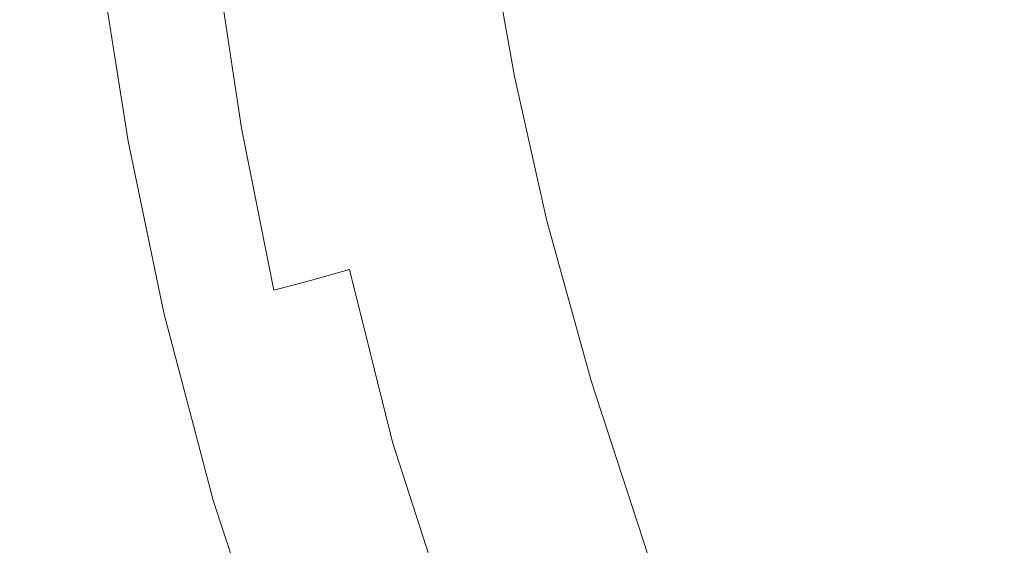
# Model space of a CAD drawing. Extents: x -850 to 850, y -377 to 377.
# Drawn here: x -794 to -703, y -90 to -41 of the extents above; entities that cross this region are included whole.
import ezdxf

# ---------------------------------------------------------------- set-up
doc = ezdxf.new("R2010")
doc.units = 0
doc.header["$LTSCALE"] = 500
doc.header["$MEASUREMENT"] = 0
doc.layers.add('SEKWANA', color=7, linetype='Continuous')

msp = doc.modelspace()

# ---------------------------------------------------------------- linework, layer by layer
at = {"layer": 'SEKWANA', "lineweight": 0}
for points, invisible_edges in [([(-707.8, -45.1, -175.1), (-702.2, -30.7, -188.2), (-710.4, -33.7, -175.1), (-707.8, -45.1, -175.1)], 15), ([(-702.2, -30.7, -188.2), (-707.8, -45.1, -175.1), (-699.7, -41.3, -188.2), (-702.2, -30.7, -188.2)], 15), ([(-740.3, -44.1, 57.7), (-737.8, -31.2, -1.6), (-742.3, -32.6, 58.2), (-740.3, -44.1, 57.7)], 15), ([(-737.8, -31.2, -1.6), (-740.3, -44.1, 57.7), (-735.8, -42.6, -2), (-737.8, -31.2, -1.6)], 15), ([(-730.5, -40.8, -63), (-737.8, -31.2, -1.6), (-735.8, -42.6, -2), (-730.5, -40.8, -63)], 15), ([(-745.8, -33.5, 107.5), (-740.3, -44.1, 57.7), (-742.3, -32.6, 58.2), (-745.8, -33.5, 107.5)], 15), ([(-746, -45.9, 136.4), (-745.8, -33.5, 107.5), (-748.1, -34.2, 137.2), (-746, -45.9, 136.4)], 15), ([(-745.8, -33.5, 107.5), (-746, -45.9, 136.4), (-743.7, -45.2, 106.9), (-745.8, -33.5, 107.5)], 15), ([(-740.3, -44.1, 57.7), (-745.8, -33.5, 107.5), (-743.7, -45.2, 106.9), (-740.3, -44.1, 57.7)], 15), ([(-717.7, -36.3, -152.3), (-707.8, -45.1, -175.1), (-710.4, -33.7, -175.1), (-717.7, -36.3, -152.3)], 15), ([(-750.9, -34.7, 156.9), (-748.2, -46.5, 156), (-750.3, -34.6, 156.9), (-750.9, -34.7, 156.9)], 13), ([(-748.2, -46.5, 156), (-749.5, -34.5, 151.9), (-750.3, -34.6, 156.9), (-748.2, -46.5, 156)], 15), ([(-749.5, -34.5, 151.9), (-746, -45.9, 136.4), (-748.1, -34.2, 137.2), (-749.5, -34.5, 151.9)], 15), ([(-749.5, -34.5, 151.9), (-748.2, -46.5, 156), (-747.4, -46.3, 151.1), (-749.5, -34.5, 151.9)], 15), ([(-746, -45.9, 136.4), (-749.5, -34.5, 151.9), (-747.4, -46.3, 151.1), (-746, -45.9, 136.4)], 15), ([(-756.1, -47.9, 158.3), (-755.5, -35.3, 157.9), (-758.1, -35.7, 159.1), (-756.1, -47.9, 158.3)], 15), ([(-755.5, -35.3, 157.9), (-756.1, -47.9, 158.3), (-753.5, -47.3, 157.2), (-755.5, -35.3, 157.9)], 15), ([(-755.5, -35.3, 157.9), (-751.7, -47, 156.4), (-753.7, -35, 157.3), (-755.5, -35.3, 157.9)], 15), ([(-751.7, -47, 156.4), (-755.5, -35.3, 157.9), (-753.5, -47.3, 157.2), (-751.7, -47, 156.4)], 15), ([(-751.7, -47, 156.4), (-752.4, -34.8, 157), (-753.7, -35, 157.3), (-751.7, -47, 156.4)], 15), ([(-749.5, -46.6, 156), (-752.4, -34.8, 157), (-750.4, -46.7, 156.1), (-749.5, -46.6, 156)], 15), ([(-752.4, -34.8, 157), (-749.5, -46.6, 156), (-751.5, -34.8, 156.9), (-752.4, -34.8, 157)], 15), ([(-752.4, -34.8, 157), (-751.7, -47, 156.4), (-750.4, -46.7, 156.1), (-752.4, -34.8, 157)], 15), ([(-749.5, -46.6, 156), (-750.9, -34.7, 156.9), (-751.5, -34.8, 156.9), (-749.5, -46.6, 156)], 15), ([(-750.9, -34.7, 156.9), (-749.5, -46.6, 156), (-748.8, -46.6, 156), (-750.9, -34.7, 156.9)], 15), ([(-748.2, -46.5, 156), (-750.9, -34.7, 156.9), (-748.8, -46.6, 156), (-748.2, -46.5, 156)], 15), ([(-762.7, -49.3, 161.7), (-761.1, -36.2, 160.5), (-764.6, -36.8, 162.3), (-762.7, -49.3, 161.7)], 15), ([(-761.1, -36.2, 160.5), (-762.7, -49.3, 161.7), (-759.2, -48.6, 159.9), (-761.1, -36.2, 160.5)], 15), ([(-761.1, -36.2, 160.5), (-756.1, -47.9, 158.3), (-758.1, -35.7, 159.1), (-761.1, -36.2, 160.5)], 15), ([(-756.1, -47.9, 158.3), (-761.1, -36.2, 160.5), (-759.2, -48.6, 159.9), (-756.1, -47.9, 158.3)], 15), ([(-721.6, -51.1, -116.4), (-717.7, -36.3, -152.3), (-724.4, -38.7, -116.2), (-721.6, -51.1, -116.4)], 15), ([(-717.7, -36.3, -152.3), (-721.6, -51.1, -116.4), (-715, -48.3, -152.4), (-717.7, -36.3, -152.3)], 15), ([(-707.8, -45.1, -175.1), (-717.7, -36.3, -152.3), (-715, -48.3, -152.4), (-707.8, -45.1, -175.1)], 15), ([(-770, -50.7, 165.8), (-768.2, -37.3, 164.2), (-771.9, -37.8, 166.2), (-770, -50.7, 165.8)], 15), ([(-768.2, -37.3, 164.2), (-770, -50.7, 165.8), (-766.3, -50, 163.7), (-768.2, -37.3, 164.2)], 15), ([(-768.2, -37.3, 164.2), (-762.7, -49.3, 161.7), (-764.6, -36.8, 162.3), (-768.2, -37.3, 164.2)], 15), ([(-762.7, -49.3, 161.7), (-768.2, -37.3, 164.2), (-766.3, -50, 163.7), (-762.7, -49.3, 161.7)], 15), ([(-781.3, -38.5, 173.6), (-776.6, -51.7, 170.5), (-778.7, -38.3, 170.8), (-781.3, -38.5, 173.6)], 15), ([(-776.6, -51.7, 170.5), (-775.5, -38.1, 168.4), (-778.7, -38.3, 170.8), (-776.6, -51.7, 170.5)], 15), ([(-775.5, -38.1, 168.4), (-776.6, -51.7, 170.5), (-773.5, -51.3, 168), (-775.5, -38.1, 168.4)], 15), ([(-775.5, -38.1, 168.4), (-770, -50.7, 165.8), (-771.9, -37.8, 166.2), (-775.5, -38.1, 168.4)], 15), ([(-770, -50.7, 165.8), (-775.5, -38.1, 168.4), (-773.5, -51.3, 168), (-770, -50.7, 165.8)], 13), ([(-788.7, -52.5, 187.3), (-796.6, -38.6, 187.3), (-794.8, -52.5, 187.3), (-788.7, -52.5, 187.3)], 15), ([(-796.6, -38.6, 187.3), (-788.7, -52.5, 187.3), (-790.8, -38.6, 187.3), (-796.6, -38.6, 187.3)], 15), ([(-788.7, -52.5, 187.3), (-787.6, -38.6, 187), (-790.8, -38.6, 187.3), (-788.7, -52.5, 187.3)], 15), ([(-787.6, -38.6, 187), (-788.7, -52.5, 187.3), (-785.4, -52.5, 187), (-787.6, -38.6, 187)], 15), ([(-784, -52.5, 186.4), (-787.6, -38.6, 187), (-785.4, -52.5, 187), (-784, -52.5, 186.4)], 15), ([(-787.6, -38.6, 187), (-784, -52.5, 186.4), (-786.2, -38.6, 186.4), (-787.6, -38.6, 187)], 15), ([(-784, -52.5, 186.4), (-785.6, -38.6, 185), (-786.2, -38.6, 186.4), (-784, -52.5, 186.4)], 11), ([(-785.6, -38.6, 185), (-784, -52.5, 186.4), (-783.4, -52.4, 184.9), (-785.6, -38.6, 185)], 15), ([(-782.9, -52.4, 182.6), (-785.6, -38.6, 185), (-783.4, -52.4, 184.9), (-782.9, -52.4, 182.6)], 15), ([(-785.6, -38.6, 185), (-782.9, -52.4, 182.6), (-785.1, -38.6, 182.7), (-785.6, -38.6, 185)], 15), ([(-782.9, -52.4, 182.6), (-784.3, -38.6, 179.8), (-785.1, -38.6, 182.7), (-782.9, -52.4, 182.6)], 15), ([(-784.3, -38.6, 179.8), (-780.9, -52.3, 176.4), (-783.1, -38.5, 176.6), (-784.3, -38.6, 179.8)], 15), ([(-784.3, -38.6, 179.8), (-782.9, -52.4, 182.6), (-782.1, -52.4, 179.7), (-784.3, -38.6, 179.8)], 15), ([(-780.9, -52.3, 176.4), (-784.3, -38.6, 179.8), (-782.1, -52.4, 179.7), (-780.9, -52.3, 176.4)], 15), ([(-780.9, -52.3, 176.4), (-781.3, -38.5, 173.6), (-783.1, -38.5, 176.6), (-780.9, -52.3, 176.4)], 15), ([(-776.6, -51.7, 170.5), (-781.3, -38.5, 173.6), (-779.1, -52.1, 173.3), (-776.6, -51.7, 170.5)], 15), ([(-781.3, -38.5, 173.6), (-780.9, -52.3, 176.4), (-779.1, -52.1, 173.3), (-781.3, -38.5, 173.6)], 15), ([(-730.5, -40.8, -63), (-721.6, -51.1, -116.4), (-724.4, -38.7, -116.2), (-730.5, -40.8, -63)], 15), ([(-732.9, -55.6, -2.5), (-730.5, -40.8, -63), (-735.8, -42.6, -2), (-732.9, -55.6, -2.5)], 15), ([(-730.5, -40.8, -63), (-732.9, -55.6, -2.5), (-727.6, -53.6, -63.3), (-730.5, -40.8, -63)], 15), ([(-721.6, -51.1, -116.4), (-730.5, -40.8, -63), (-727.6, -53.6, -63.3), (-721.6, -51.1, -116.4)], 15), ([(-707.8, -45.1, -175.1), (-696.3, -53.2, -188.2), (-699.7, -41.3, -188.2), (-707.8, -45.1, -175.1)], 15), ([(-740.3, -44.1, 57.7), (-732.9, -55.6, -2.5), (-735.8, -42.6, -2), (-740.3, -44.1, 57.7)], 15), ([(-740.7, -58.4, 106), (-740.3, -44.1, 57.7), (-743.7, -45.2, 106.9), (-740.7, -58.4, 106)], 15), ([(-740.3, -44.1, 57.7), (-740.7, -58.4, 106), (-737.3, -57.2, 57), (-740.3, -44.1, 57.7)], 15), ([(-732.9, -55.6, -2.5), (-740.3, -44.1, 57.7), (-737.3, -57.2, 57), (-732.9, -55.6, -2.5)], 15), ([(-746, -45.9, 136.4), (-740.7, -58.4, 106), (-743.7, -45.2, 106.9), (-746, -45.9, 136.4)], 15), ([(-711.3, -61.8, -152.4), (-707.8, -45.1, -175.1), (-715, -48.3, -152.4), (-711.3, -61.8, -152.4)], 15), ([(-707.8, -45.1, -175.1), (-711.3, -61.8, -152.4), (-704.2, -57.9, -175.1), (-707.8, -45.1, -175.1)], 15), ([(-696.3, -53.2, -188.2), (-707.8, -45.1, -175.1), (-704.2, -57.9, -175.1), (-696.3, -53.2, -188.2)], 15), ([(-745.8, -60, 155), (-748.2, -46.5, 156), (-748.8, -46.6, 156), (-745.8, -60, 155)], 15), ([(-748.2, -46.5, 156), (-744.4, -59.7, 150), (-747.4, -46.3, 151.1), (-748.2, -46.5, 156)], 15), ([(-748.2, -46.5, 156), (-745.8, -60, 155), (-745.2, -59.9, 155), (-748.2, -46.5, 156)], 11), ([(-744.4, -59.7, 150), (-748.2, -46.5, 156), (-745.2, -59.9, 155), (-744.4, -59.7, 150)], 15), ([(-744.4, -59.7, 150), (-746, -45.9, 136.4), (-747.4, -46.3, 151.1), (-744.4, -59.7, 150)], 15), ([(-746, -45.9, 136.4), (-744.4, -59.7, 150), (-743, -59.2, 135.3), (-746, -45.9, 136.4)], 15), ([(-740.7, -58.4, 106), (-746, -45.9, 136.4), (-743, -59.2, 135.3), (-740.7, -58.4, 106)], 15), ([(-756.1, -47.9, 158.3), (-750.6, -61, 156.1), (-753.5, -47.3, 157.2), (-756.1, -47.9, 158.3)], 15), ([(-750.6, -61, 156.1), (-751.7, -47, 156.4), (-753.5, -47.3, 157.2), (-750.6, -61, 156.1)], 15), ([(-751.7, -47, 156.4), (-747.4, -60.2, 155.1), (-750.4, -46.7, 156.1), (-751.7, -47, 156.4)], 15), ([(-751.7, -47, 156.4), (-750.6, -61, 156.1), (-748.7, -60.5, 155.4), (-751.7, -47, 156.4)], 15), ([(-747.4, -60.2, 155.1), (-751.7, -47, 156.4), (-748.7, -60.5, 155.4), (-747.4, -60.2, 155.1)], 15), ([(-747.4, -60.2, 155.1), (-749.5, -46.6, 156), (-750.4, -46.7, 156.1), (-747.4, -60.2, 155.1)], 15), ([(-749.5, -46.6, 156), (-747.4, -60.2, 155.1), (-746.5, -60.1, 155), (-749.5, -46.6, 156)], 15), ([(-749.5, -46.6, 156), (-745.8, -60, 155), (-748.8, -46.6, 156), (-749.5, -46.6, 156)], 15), ([(-745.8, -60, 155), (-749.5, -46.6, 156), (-746.5, -60.1, 155), (-745.8, -60, 155)], 15), ([(-756.4, -62.5, 159.1), (-756.1, -47.9, 158.3), (-759.2, -48.6, 159.9), (-756.4, -62.5, 159.1)], 15), ([(-756.1, -47.9, 158.3), (-756.4, -62.5, 159.1), (-753.2, -61.6, 157.4), (-756.1, -47.9, 158.3)], 15), ([(-750.6, -61, 156.1), (-756.1, -47.9, 158.3), (-753.2, -61.6, 157.4), (-750.6, -61, 156.1)], 15), ([(-721.6, -51.1, -116.4), (-711.3, -61.8, -152.4), (-715, -48.3, -152.4), (-721.6, -51.1, -116.4)], 15), ([(-762.7, -49.3, 161.7), (-756.4, -62.5, 159.1), (-759.2, -48.6, 159.9), (-762.7, -49.3, 161.7)], 15), ([(-770, -50.7, 165.8), (-763.5, -64.4, 163.1), (-766.3, -50, 163.7), (-770, -50.7, 165.8)], 15), ([(-763.5, -64.4, 163.1), (-762.7, -49.3, 161.7), (-766.3, -50, 163.7), (-763.5, -64.4, 163.1)], 15), ([(-762.7, -49.3, 161.7), (-763.5, -64.4, 163.1), (-759.9, -63.5, 161), (-762.7, -49.3, 161.7)], 15), ([(-756.4, -62.5, 159.1), (-762.7, -49.3, 161.7), (-759.9, -63.5, 161), (-756.4, -62.5, 159.1)], 15), ([(-770.5, -66.3, 167.6), (-770, -50.7, 165.8), (-773.5, -51.3, 168), (-770.5, -66.3, 167.6)], 11), ([(-770, -50.7, 165.8), (-770.5, -66.3, 167.6), (-767.1, -65.4, 165.3), (-770, -50.7, 165.8)], 15), ([(-763.5, -64.4, 163.1), (-770, -50.7, 165.8), (-767.1, -65.4, 165.3), (-763.5, -64.4, 163.1)], 15), ([(-775.9, -67.7, 173), (-776.6, -51.7, 170.5), (-779.1, -52.1, 173.3), (-775.9, -67.7, 173)], 15), ([(-776.6, -51.7, 170.5), (-770.5, -66.3, 167.6), (-773.5, -51.3, 168), (-776.6, -51.7, 170.5)], 15), ([(-776.6, -51.7, 170.5), (-775.9, -67.7, 173), (-773.5, -67.1, 170.2), (-776.6, -51.7, 170.5)], 15), ([(-770.5, -66.3, 167.6), (-776.6, -51.7, 170.5), (-773.5, -67.1, 170.2), (-770.5, -66.3, 167.6)], 15), ([(-723.7, -67.7, -63.7), (-721.6, -51.1, -116.4), (-727.6, -53.6, -63.3), (-723.7, -67.7, -63.7)], 15), ([(-721.6, -51.1, -116.4), (-723.7, -67.7, -63.7), (-717.8, -64.9, -116.5), (-721.6, -51.1, -116.4)], 15), ([(-711.3, -61.8, -152.4), (-721.6, -51.1, -116.4), (-717.8, -64.9, -116.5), (-711.3, -61.8, -152.4)], 15), ([(-804.5, -52.4, 187.3), (-792, -68.4, 187.3), (-794.8, -52.5, 187.3), (-804.5, -52.4, 187.3)], 15), ([(-792, -68.4, 187.3), (-804.5, -52.4, 187.3), (-802.2, -68.3, 187.3), (-792, -68.4, 187.3)], 15), ([(-792, -68.4, 187.3), (-788.7, -52.5, 187.3), (-794.8, -52.5, 187.3), (-792, -68.4, 187.3)], 15), ([(-788.7, -52.5, 187.3), (-792, -68.4, 187.3), (-785.7, -68.5, 187.3), (-788.7, -52.5, 187.3)], 15), ([(-788.7, -52.5, 187.3), (-782.2, -68.5, 187), (-785.4, -52.5, 187), (-788.7, -52.5, 187.3)], 15), ([(-782.2, -68.5, 187), (-788.7, -52.5, 187.3), (-785.7, -68.5, 187.3), (-782.2, -68.5, 187)], 15), ([(-782.2, -68.5, 187), (-784, -52.5, 186.4), (-785.4, -52.5, 187), (-782.2, -68.5, 187)], 15), ([(-784, -52.5, 186.4), (-780.1, -68.4, 184.9), (-783.4, -52.4, 184.9), (-784, -52.5, 186.4)], 15), ([(-784, -52.5, 186.4), (-782.2, -68.5, 187), (-780.7, -68.4, 186.4), (-784, -52.5, 186.4)], 11), ([(-780.1, -68.4, 184.9), (-784, -52.5, 186.4), (-780.7, -68.4, 186.4), (-780.1, -68.4, 184.9)], 15), ([(-780.1, -68.4, 184.9), (-782.9, -52.4, 182.6), (-783.4, -52.4, 184.9), (-780.1, -68.4, 184.9)], 15), ([(-782.9, -52.4, 182.6), (-780.1, -68.4, 184.9), (-779.6, -68.4, 182.5), (-782.9, -52.4, 182.6)], 15), ([(-782.9, -52.4, 182.6), (-778.8, -68.3, 179.6), (-782.1, -52.4, 179.7), (-782.9, -52.4, 182.6)], 15), ([(-778.8, -68.3, 179.6), (-782.9, -52.4, 182.6), (-779.6, -68.4, 182.5), (-778.8, -68.3, 179.6)], 15), ([(-778.8, -68.3, 179.6), (-780.9, -52.3, 176.4), (-782.1, -52.4, 179.7), (-778.8, -68.3, 179.6)], 15), ([(-780.9, -52.3, 176.4), (-775.9, -67.7, 173), (-779.1, -52.1, 173.3), (-780.9, -52.3, 176.4)], 15), ([(-780.9, -52.3, 176.4), (-778.8, -68.3, 179.6), (-777.6, -68.1, 176.3), (-780.9, -52.3, 176.4)], 15), ([(-775.9, -67.7, 173), (-780.9, -52.3, 176.4), (-777.6, -68.1, 176.3), (-775.9, -67.7, 173)], 15), ([(-732.9, -55.6, -2.5), (-723.7, -67.7, -63.7), (-727.6, -53.6, -63.3), (-732.9, -55.6, -2.5)], 15), ([(-699.5, -71.7, -175.1), (-696.3, -53.2, -188.2), (-704.2, -57.9, -175.1), (-699.5, -71.7, -175.1)], 15), ([(-733.3, -71.8, 56), (-732.9, -55.6, -2.5), (-737.3, -57.2, 57), (-733.3, -71.8, 56)], 15), ([(-732.9, -55.6, -2.5), (-733.3, -71.8, 56), (-728.9, -70, -3.2), (-732.9, -55.6, -2.5)], 15), ([(-723.7, -67.7, -63.7), (-732.9, -55.6, -2.5), (-728.9, -70, -3.2), (-723.7, -67.7, -63.7)], 15), ([(-740.7, -58.4, 106), (-733.3, -71.8, 56), (-737.3, -57.2, 57), (-740.7, -58.4, 106)], 15), ([(-711.3, -61.8, -152.4), (-699.5, -71.7, -175.1), (-704.2, -57.9, -175.1), (-711.3, -61.8, -152.4)], 15), ([(-744.4, -59.7, 150), (-738.9, -74, 134.1), (-743, -59.2, 135.3), (-744.4, -59.7, 150)], 15), ([(-738.9, -74, 134.1), (-740.7, -58.4, 106), (-743, -59.2, 135.3), (-738.9, -74, 134.1)], 15), ([(-733.3, -71.8, 56), (-740.7, -58.4, 106), (-736.6, -73.1, 104.8), (-733.3, -71.8, 56)], 15), ([(-740.7, -58.4, 106), (-738.9, -74, 134.1), (-736.6, -73.1, 104.8), (-740.7, -58.4, 106)], 15), ([(-744.7, -75.6, 154.1), (-747.4, -60.2, 155.1), (-748.7, -60.5, 155.4), (-744.7, -75.6, 154.1)], 15), ([(-747.4, -60.2, 155.1), (-742.4, -75, 153.6), (-746.5, -60.1, 155), (-747.4, -60.2, 155.1)], 15), ([(-747.4, -60.2, 155.1), (-744.7, -75.6, 154.1), (-743.4, -75.2, 153.7), (-747.4, -60.2, 155.1)], 15), ([(-742.4, -75, 153.6), (-747.4, -60.2, 155.1), (-743.4, -75.2, 153.7), (-742.4, -75, 153.6)], 15), ([(-742.4, -75, 153.6), (-745.8, -60, 155), (-746.5, -60.1, 155), (-742.4, -75, 153.6)], 15), ([(-745.8, -60, 155), (-741.1, -74.7, 153.6), (-745.2, -59.9, 155), (-745.8, -60, 155)], 15), ([(-745.8, -60, 155), (-742.4, -75, 153.6), (-741.8, -74.9, 153.6), (-745.8, -60, 155)], 15), ([(-741.1, -74.7, 153.6), (-745.8, -60, 155), (-741.8, -74.9, 153.6), (-741.1, -74.7, 153.6)], 15), ([(-741.1, -74.7, 153.6), (-744.4, -59.7, 150), (-745.2, -59.9, 155), (-741.1, -74.7, 153.6)], 11), ([(-744.4, -59.7, 150), (-741.1, -74.7, 153.6), (-740.3, -74.5, 148.8), (-744.4, -59.7, 150)], 15), ([(-738.9, -74, 134.1), (-744.4, -59.7, 150), (-740.3, -74.5, 148.8), (-738.9, -74, 134.1)], 15), ([(-749.2, -76.9, 156.2), (-750.6, -61, 156.1), (-753.2, -61.6, 157.4), (-749.2, -76.9, 156.2)], 15), ([(-750.6, -61, 156.1), (-744.7, -75.6, 154.1), (-748.7, -60.5, 155.4), (-750.6, -61, 156.1)], 15), ([(-750.6, -61, 156.1), (-749.2, -76.9, 156.2), (-746.6, -76.1, 155), (-750.6, -61, 156.1)], 15), ([(-744.7, -75.6, 154.1), (-750.6, -61, 156.1), (-746.6, -76.1, 155), (-744.7, -75.6, 154.1)], 15), ([(-756.4, -62.5, 159.1), (-749.2, -76.9, 156.2), (-753.2, -61.6, 157.4), (-756.4, -62.5, 159.1)], 15), ([(-712.8, -79.9, -116.8), (-711.3, -61.8, -152.4), (-717.8, -64.9, -116.5), (-712.8, -79.9, -116.8)], 15), ([(-711.3, -61.8, -152.4), (-712.8, -79.9, -116.8), (-706.5, -76.2, -152.5), (-711.3, -61.8, -152.4)], 15), ([(-699.5, -71.7, -175.1), (-711.3, -61.8, -152.4), (-706.5, -76.2, -152.5), (-699.5, -71.7, -175.1)], 15), ([(-755.9, -79.1, 160.1), (-756.4, -62.5, 159.1), (-759.9, -63.5, 161), (-755.9, -79.1, 160.1)], 15), ([(-756.4, -62.5, 159.1), (-755.9, -79.1, 160.1), (-752.4, -77.9, 158), (-756.4, -62.5, 159.1)], 15), ([(-749.2, -76.9, 156.2), (-756.4, -62.5, 159.1), (-752.4, -77.9, 158), (-749.2, -76.9, 156.2)], 15), ([(-763.5, -64.4, 163.1), (-755.9, -79.1, 160.1), (-759.9, -63.5, 161), (-763.5, -64.4, 163.1)], 15), ([(-762.9, -81.6, 164.6), (-763.5, -64.4, 163.1), (-767.1, -65.4, 165.3), (-762.9, -81.6, 164.6)], 13), ([(-755.9, -79.1, 160.1), (-763.5, -64.4, 163.1), (-759.5, -80.4, 162.3), (-755.9, -79.1, 160.1)], 13), ([(-763.5, -64.4, 163.1), (-762.9, -81.6, 164.6), (-759.5, -80.4, 162.3), (-763.5, -64.4, 163.1)], 15), ([(-770.5, -66.3, 167.6), (-762.9, -81.6, 164.6), (-767.1, -65.4, 165.3), (-770.5, -66.3, 167.6)], 11), ([(-723.7, -67.7, -63.7), (-712.8, -79.9, -116.8), (-717.8, -64.9, -116.5), (-723.7, -67.7, -63.7)], 15), ([(-769, -84, 169.9), (-770.5, -66.3, 167.6), (-773.5, -67.1, 170.2), (-769, -84, 169.9)], 15), ([(-770.5, -66.3, 167.6), (-769, -84, 169.9), (-766.2, -82.8, 167.2), (-770.5, -66.3, 167.6)], 15), ([(-762.9, -81.6, 164.6), (-770.5, -66.3, 167.6), (-766.2, -82.8, 167.2), (-762.9, -81.6, 164.6)], 15), ([(-775.9, -67.7, 173), (-769, -84, 169.9), (-773.5, -67.1, 170.2), (-775.9, -67.7, 173)], 15), ([(-799.1, -85.7, 187.3), (-792, -68.4, 187.3), (-802.2, -68.3, 187.3), (-799.1, -85.7, 187.3)], 15), ([(-792, -68.4, 187.3), (-799.1, -85.7, 187.3), (-788.1, -85.9, 187.3), (-792, -68.4, 187.3)], 15), ([(-781.4, -85.9, 187.3), (-792, -68.4, 187.3), (-788.1, -85.9, 187.3), (-781.4, -85.9, 187.3)], 15), ([(-792, -68.4, 187.3), (-781.4, -85.9, 187.3), (-785.7, -68.5, 187.3), (-792, -68.4, 187.3)], 15), ([(-782.2, -68.5, 187), (-776.1, -85.9, 186.3), (-780.7, -68.4, 186.4), (-782.2, -68.5, 187)], 15), ([(-776.1, -85.9, 186.3), (-780.1, -68.4, 184.9), (-780.7, -68.4, 186.4), (-776.1, -85.9, 186.3)], 11), ([(-780.1, -68.4, 184.9), (-776.1, -85.9, 186.3), (-775.5, -85.8, 184.9), (-780.1, -68.4, 184.9)], 15), ([(-774.9, -85.8, 182.5), (-780.1, -68.4, 184.9), (-775.5, -85.8, 184.9), (-774.9, -85.8, 182.5)], 15), ([(-780.1, -68.4, 184.9), (-774.9, -85.8, 182.5), (-779.6, -68.4, 182.5), (-780.1, -68.4, 184.9)], 15), ([(-774.9, -85.8, 182.5), (-778.8, -68.3, 179.6), (-779.6, -68.4, 182.5), (-774.9, -85.8, 182.5)], 15), ([(-778.8, -68.3, 179.6), (-773, -85.3, 176.2), (-777.6, -68.1, 176.3), (-778.8, -68.3, 179.6)], 15), ([(-778.8, -68.3, 179.6), (-774.9, -85.8, 182.5), (-774.1, -85.6, 179.5), (-778.8, -68.3, 179.6)], 15), ([(-773, -85.3, 176.2), (-778.8, -68.3, 179.6), (-774.1, -85.6, 179.5), (-773, -85.3, 176.2)], 15), ([(-773, -85.3, 176.2), (-775.9, -67.7, 173), (-777.6, -68.1, 176.3), (-773, -85.3, 176.2)], 15), ([(-769, -84, 169.9), (-775.9, -67.7, 173), (-771.3, -84.8, 172.8), (-769, -84, 169.9)], 15), ([(-775.9, -67.7, 173), (-773, -85.3, 176.2), (-771.3, -84.8, 172.8), (-775.9, -67.7, 173)], 15), ([(-723.7, -85.6, -3.9), (-723.7, -67.7, -63.7), (-728.9, -70, -3.2), (-723.7, -85.6, -3.9)], 15), ([(-712.8, -79.9, -116.8), (-723.7, -67.7, -63.7), (-718.5, -83.1, -64.2), (-712.8, -79.9, -116.8)], 15), ([(-723.7, -67.7, -63.7), (-723.7, -85.6, -3.9), (-718.5, -83.1, -64.2), (-723.7, -67.7, -63.7)], 15), ([(-781.4, -85.9, 187.3), (-782.2, -68.5, 187), (-785.7, -68.5, 187.3), (-781.4, -85.9, 187.3)], 15), ([(-782.2, -68.5, 187), (-781.4, -85.9, 187.3), (-777.7, -85.9, 187), (-782.2, -68.5, 187)], 15), ([(-776.1, -85.9, 186.3), (-782.2, -68.5, 187), (-777.7, -85.9, 187), (-776.1, -85.9, 186.3)], 15), ([(-733.3, -71.8, 56), (-723.7, -85.6, -3.9), (-728.9, -70, -3.2), (-733.3, -71.8, 56)], 15), ([(-731.3, -89.1, 103.6), (-733.3, -71.8, 56), (-736.6, -73.1, 104.8), (-731.3, -89.1, 103.6)], 15), ([(-733.3, -71.8, 56), (-731.3, -89.1, 103.6), (-728, -87.6, 55), (-733.3, -71.8, 56)], 15), ([(-723.7, -85.6, -3.9), (-733.3, -71.8, 56), (-728, -87.6, 55), (-723.7, -85.6, -3.9)], 15), ([(-700.3, -91.5, -152.6), (-699.5, -71.7, -175.1), (-706.5, -76.2, -152.5), (-700.3, -91.5, -152.6)], 15), ([(-738.9, -74, 134.1), (-731.3, -89.1, 103.6), (-736.6, -73.1, 104.8), (-738.9, -74, 134.1)], 15), ([(-736.4, -91.1, 152.1), (-741.1, -74.7, 153.6), (-741.8, -74.9, 153.6), (-736.4, -91.1, 152.1)], 15), ([(-741.1, -74.7, 153.6), (-734.9, -90.6, 147.3), (-740.3, -74.5, 148.8), (-741.1, -74.7, 153.6)], 15), ([(-741.1, -74.7, 153.6), (-736.4, -91.1, 152.1), (-735.8, -90.9, 152.1), (-741.1, -74.7, 153.6)], 11), ([(-734.9, -90.6, 147.3), (-741.1, -74.7, 153.6), (-735.8, -90.9, 152.1), (-734.9, -90.6, 147.3)], 15), ([(-734.9, -90.6, 147.3), (-738.9, -74, 134.1), (-740.3, -74.5, 148.8), (-734.9, -90.6, 147.3)], 15), ([(-731.3, -89.1, 103.6), (-738.9, -74, 134.1), (-733.5, -90, 132.8), (-731.3, -89.1, 103.6)], 15), ([(-738.9, -74, 134.1), (-734.9, -90.6, 147.3), (-733.5, -90, 132.8), (-738.9, -74, 134.1)], 15), ([(-741.2, -92.7, 153.6), (-744.7, -75.6, 154.1), (-746.6, -76.1, 155), (-741.2, -92.7, 153.6)], 15), ([(-744.7, -75.6, 154.1), (-738, -91.6, 152.2), (-743.4, -75.2, 153.7), (-744.7, -75.6, 154.1)], 15), ([(-744.7, -75.6, 154.1), (-741.2, -92.7, 153.6), (-739.3, -92, 152.6), (-744.7, -75.6, 154.1)], 15), ([(-738, -91.6, 152.2), (-744.7, -75.6, 154.1), (-739.3, -92, 152.6), (-738, -91.6, 152.2)], 15), ([(-738, -91.6, 152.2), (-742.4, -75, 153.6), (-743.4, -75.2, 153.7), (-738, -91.6, 152.2)], 15), ([(-742.4, -75, 153.6), (-736.4, -91.1, 152.1), (-741.8, -74.9, 153.6), (-742.4, -75, 153.6)], 15), ([(-736.4, -91.1, 152.1), (-742.4, -75, 153.6), (-737.1, -91.3, 152.1), (-736.4, -91.1, 152.1)], 15), ([(-742.4, -75, 153.6), (-738, -91.6, 152.2), (-737.1, -91.3, 152.1), (-742.4, -75, 153.6)], 15), ([(-749.2, -76.9, 156.2), (-741.2, -92.7, 153.6), (-746.6, -76.1, 155), (-749.2, -76.9, 156.2)], 15), ([(-712.8, -79.9, -116.8), (-700.3, -91.5, -152.6), (-706.5, -76.2, -152.5), (-712.8, -79.9, -116.8)], 15), ([(-747, -94.8, 156.9), (-749.2, -76.9, 156.2), (-752.4, -77.9, 158), (-747, -94.8, 156.9)], 15), ([(-741.2, -92.7, 153.6), (-749.2, -76.9, 156.2), (-743.8, -93.6, 155), (-741.2, -92.7, 153.6)], 15), ([(-749.2, -76.9, 156.2), (-747, -94.8, 156.9), (-743.8, -93.6, 155), (-749.2, -76.9, 156.2)], 15), ([(-755.9, -79.1, 160.1), (-747, -94.8, 156.9), (-752.4, -77.9, 158), (-755.9, -79.1, 160.1)], 15), ([(-753.9, -97.7, 161.6), (-755.9, -79.1, 160.1), (-759.5, -80.4, 162.3), (-753.9, -97.7, 161.6)], 11), ([(-755.9, -79.1, 160.1), (-753.9, -97.7, 161.6), (-750.4, -96.2, 159.2), (-755.9, -79.1, 160.1)], 15), ([(-747, -94.8, 156.9), (-755.9, -79.1, 160.1), (-750.4, -96.2, 159.2), (-747, -94.8, 156.9)], 15), ([(-712.1, -99.3, -64.8), (-712.8, -79.9, -116.8), (-718.5, -83.1, -64.2), (-712.1, -99.3, -64.8)], 15), ([(-712.8, -79.9, -116.8), (-712.1, -99.3, -64.8), (-706.5, -95.7, -117), (-712.8, -79.9, -116.8)], 15), ([(-700.3, -91.5, -152.6), (-712.8, -79.9, -116.8), (-706.5, -95.7, -117), (-700.3, -91.5, -152.6)], 15), ([(-762.9, -81.6, 164.6), (-753.9, -97.7, 161.6), (-759.5, -80.4, 162.3), (-762.9, -81.6, 164.6)], 15), ([(-760.3, -100.7, 166.8), (-762.9, -81.6, 164.6), (-766.2, -82.8, 167.2), (-760.3, -100.7, 166.8)], 15), ([(-753.9, -97.7, 161.6), (-762.9, -81.6, 164.6), (-757.2, -99.3, 164.1), (-753.9, -97.7, 161.6)], 15), ([(-762.9, -81.6, 164.6), (-760.3, -100.7, 166.8), (-757.2, -99.3, 164.1), (-762.9, -81.6, 164.6)], 15), ([(-769, -84, 169.9), (-760.3, -100.7, 166.8), (-766.2, -82.8, 167.2), (-769, -84, 169.9)], 15), ([(-723.7, -85.6, -3.9), (-712.1, -99.3, -64.8), (-718.5, -83.1, -64.2), (-723.7, -85.6, -3.9)], 15), ([(-773, -85.3, 176.2), (-765.2, -103.1, 172.8), (-771.3, -84.8, 172.8), (-773, -85.3, 176.2)], 15), ([(-765.2, -103.1, 172.8), (-769, -84, 169.9), (-771.3, -84.8, 172.8), (-765.2, -103.1, 172.8)], 15), ([(-769, -84, 169.9), (-765.2, -103.1, 172.8), (-763, -102, 169.7), (-769, -84, 169.9)], 15), ([(-760.3, -100.7, 166.8), (-769, -84, 169.9), (-763, -102, 169.7), (-760.3, -100.7, 166.8)], 15), ([(-799.1, -85.7, 187.3), (-782.9, -104.5, 187.3), (-788.1, -85.9, 187.3), (-799.1, -85.7, 187.3)], 15), ([(-782.9, -104.5, 187.3), (-799.1, -85.7, 187.3), (-794.8, -104.4, 187.3), (-782.9, -104.5, 187.3)], 15), ([(-774.9, -85.8, 182.5), (-767.9, -104.1, 179.6), (-774.1, -85.6, 179.5), (-774.9, -85.8, 182.5)], 15), ([(-767.9, -104.1, 179.6), (-773, -85.3, 176.2), (-774.1, -85.6, 179.5), (-767.9, -104.1, 179.6)], 15), ([(-765.2, -103.1, 172.8), (-773, -85.3, 176.2), (-766.8, -103.7, 176.2), (-765.2, -103.1, 172.8)], 15), ([(-773, -85.3, 176.2), (-767.9, -104.1, 179.6), (-766.8, -103.7, 176.2), (-773, -85.3, 176.2)], 15), ([(-721.2, -104.4, 53.9), (-723.7, -85.6, -3.9), (-728, -87.6, 55), (-721.2, -104.4, 53.9)], 15), ([(-712.1, -99.3, -64.8), (-723.7, -85.6, -3.9), (-717, -102.2, -4.7), (-712.1, -99.3, -64.8)], 15), ([(-723.7, -85.6, -3.9), (-721.2, -104.4, 53.9), (-717, -102.2, -4.7), (-723.7, -85.6, -3.9)], 15), ([(-782.9, -104.5, 187.3), (-781.4, -85.9, 187.3), (-788.1, -85.9, 187.3), (-782.9, -104.5, 187.3)], 15), ([(-781.4, -85.9, 187.3), (-782.9, -104.5, 187.3), (-775.6, -104.6, 187.3), (-781.4, -85.9, 187.3)], 15), ([(-781.4, -85.9, 187.3), (-771.6, -104.5, 187), (-777.7, -85.9, 187), (-781.4, -85.9, 187.3)], 15), ([(-771.6, -104.5, 187), (-781.4, -85.9, 187.3), (-775.6, -104.6, 187.3), (-771.6, -104.5, 187)], 15), ([(-771.6, -104.5, 187), (-776.1, -85.9, 186.3), (-777.7, -85.9, 187), (-771.6, -104.5, 187)], 15), ([(-776.1, -85.9, 186.3), (-769.4, -104.4, 184.9), (-775.5, -85.8, 184.9), (-776.1, -85.9, 186.3)], 15), ([(-769.4, -104.4, 184.9), (-776.1, -85.9, 186.3), (-769.9, -104.5, 186.4), (-769.4, -104.4, 184.9)], 13), ([(-776.1, -85.9, 186.3), (-771.6, -104.5, 187), (-769.9, -104.5, 186.4), (-776.1, -85.9, 186.3)], 15), ([(-769.4, -104.4, 184.9), (-774.9, -85.8, 182.5), (-775.5, -85.8, 184.9), (-769.4, -104.4, 184.9)], 15), ([(-774.9, -85.8, 182.5), (-769.4, -104.4, 184.9), (-768.7, -104.3, 182.6), (-774.9, -85.8, 182.5)], 15), ([(-767.9, -104.1, 179.6), (-774.9, -85.8, 182.5), (-768.7, -104.3, 182.6), (-767.9, -104.1, 179.6)], 15), ([(-731.3, -89.1, 103.6), (-721.2, -104.4, 53.9), (-728, -87.6, 55), (-731.3, -89.1, 103.6)], 15), ([(-726.7, -107.3, 131.2), (-731.3, -89.1, 103.6), (-733.5, -90, 132.8), (-726.7, -107.3, 131.2)], 15), ([(-721.2, -104.4, 53.9), (-731.3, -89.1, 103.6), (-724.5, -106.1, 102.2), (-721.2, -104.4, 53.9)], 15), ([(-731.3, -89.1, 103.6), (-726.7, -107.3, 131.2), (-724.5, -106.1, 102.2), (-731.3, -89.1, 103.6)], 15)]:
    msp.add_3dface(points, dxfattribs=dict(at, invisible_edges=invisible_edges))

doc.saveas('drawing.dxf')
